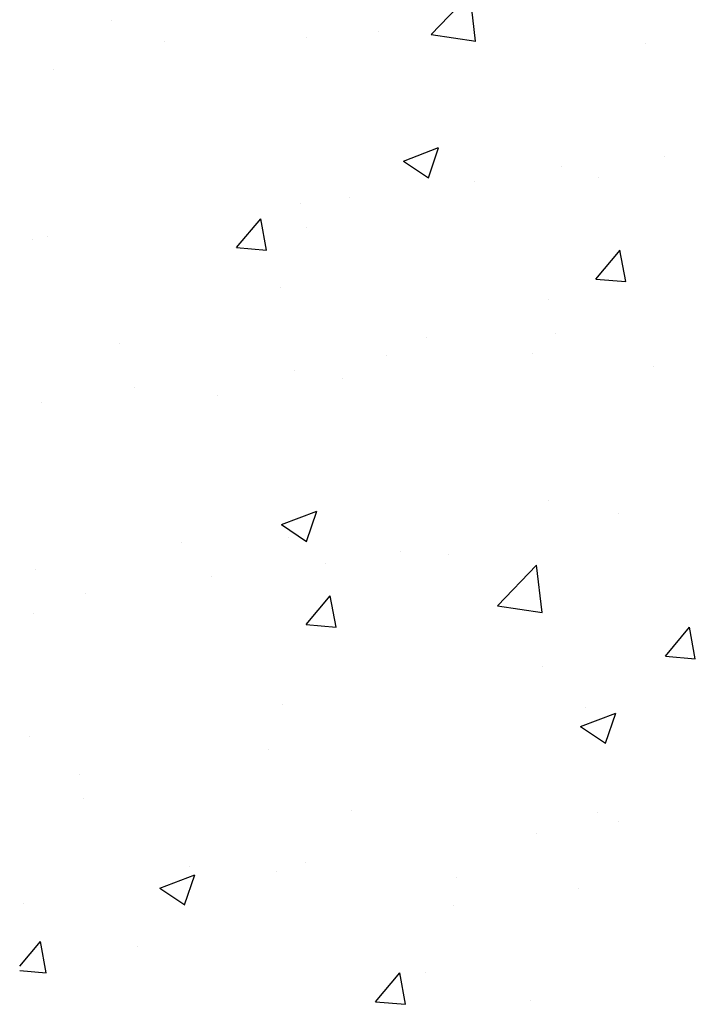
# Model space of a CAD drawing. Extents: x 1.9 to 39.8, y 0 to 26.3.
# Drawn here: x 33 to 34.7, y 1.3 to 3.7 of the extents above; entities that cross this region are included whole.
import ezdxf

# ---------------------------------------------------------------- set-up
doc = ezdxf.new("R2010")
doc.units = 0
doc.layers.get('0').update_dxf_attribs({"linetype": 'CONTINUOUS'})
doc.layers.add('ROUGH_OPENING', color=6, linetype='CONTINUOUS')

# ---------------------------------------------------------------- blocks, each defined once
blk = doc.blocks.new('*X41')
at = {"color": 0}
for p, q in [((34.0517, 3.7001), (34.1491, 3.8016)), ((34.1628, 3.6829), (34.149, 3.8016)), ((33.2531, 3.7349), (33.2531, 3.7349)), ((33.7419, 3.6936), (33.7419, 3.6936)), ((33.9203, 3.7067), (33.9203, 3.7067)), ((34.0517, 3.7001), (34.1629, 3.6829)), ((33.3865, 3.6821), (33.3865, 3.6821)), ((34.5876, 3.6785), (34.5876, 3.6785)), ((33.1106, 3.6136), (33.1106, 3.6136)), ((33.9828, 3.3841), (34.0703, 3.4177)), ((34.0449, 3.3421), (34.0702, 3.4176)), ((34.6335, 3.3966), (34.6335, 3.3966)), ((33.9828, 3.3841), (34.045, 3.3421)), ((34.376, 3.3712), (34.376, 3.3712)), ((34.4703, 3.3437), (34.4703, 3.3437)), ((34.1601, 3.3342), (34.1601, 3.3342)), ((33.8472, 3.293), (33.8472, 3.293)), ((33.7267, 3.2775), (33.7267, 3.2775)), ((33.5662, 3.1686), (33.6264, 3.2404)), ((33.6408, 3.162), (33.6264, 3.2404)), ((33.7414, 3.2185), (33.7414, 3.2185)), ((33.0954, 3.1974), (33.0954, 3.1974)), ((33.0577, 3.1891), (33.0577, 3.1891)), ((33.5662, 3.1686), (33.6409, 3.162)), ((34.4628, 3.0901), (34.523, 3.162)), ((34.5374, 3.0836), (34.5229, 3.1619)), ((34.4628, 3.0901), (34.5375, 3.0836)), ((33.6769, 3.068), (33.6769, 3.068)), ((34.3442, 3.0398), (34.3442, 3.0398)), ((34.3608, 2.9551), (34.3608, 2.9551)), ((33.2732, 2.9283), (33.2732, 2.9283)), ((34.0409, 2.9441), (34.0409, 2.9441)), ((33.9405, 2.9001), (33.9405, 2.9001)), ((34.3047, 2.9036), (34.3047, 2.9036)), ((33.7115, 2.8614), (33.7115, 2.8614)), ((34.6078, 2.8719), (34.6078, 2.8719)), ((33.8312, 2.8412), (33.8312, 2.8412)), ((33.3119, 2.8189), (33.3119, 2.8189)), ((33.5183, 2.8), (33.5183, 2.8)), ((33.0802, 2.7813), (33.0802, 2.7813)), ((34.3456, 2.539), (34.3456, 2.539)), ((33.6786, 2.4776), (33.7662, 2.5112)), ((33.7407, 2.4357), (33.7661, 2.5112)), ((34.5183, 2.5066), (34.5183, 2.5066)), ((33.6786, 2.4776), (33.7408, 2.4357)), ((33.4282, 2.4326), (33.4282, 2.4326)), ((33.6963, 2.4452), (33.6963, 2.4452)), ((33.9758, 2.4105), (33.9758, 2.4105)), ((34.0955, 2.4044), (34.0955, 2.4044)), ((33.065, 2.3652), (33.065, 2.3652)), ((33.7893, 2.3815), (33.7893, 2.3815)), ((34.2174, 2.2756), (34.3148, 2.377)), ((34.3285, 2.2583), (34.3147, 2.377)), ((33.5024, 2.3482), (33.5024, 2.3482)), ((33.1895, 2.307), (33.1895, 2.307)), ((33.7396, 2.2283), (33.7999, 2.3002)), ((33.8143, 2.2218), (33.7998, 2.3001)), ((34.2174, 2.2756), (34.3286, 2.2583)), ((33.0603, 2.2564), (33.0603, 2.2564)), ((33.7396, 2.2283), (33.8143, 2.2218)), ((34.6362, 2.1499), (34.6965, 2.2217)), ((34.7108, 2.1434), (34.6964, 2.2217)), ((34.6362, 2.1499), (34.7109, 2.1434)), ((34.3304, 2.1228), (34.3304, 2.1228)), ((33.6811, 2.0291), (33.6811, 2.0291)), ((34.4364, 2.0215), (34.4364, 2.0215)), ((34.4248, 1.9743), (34.5123, 2.0079)), ((34.4869, 1.9324), (34.5122, 2.0079)), ((34.4248, 1.9743), (34.487, 1.9324)), ((33.0498, 1.9491), (33.0498, 1.9491)), ((33.647, 1.9175), (33.647, 1.9175)), ((33.1736, 1.8552), (33.1736, 1.8552)), ((33.1848, 1.7938), (33.1848, 1.7938)), ((33.8521, 1.7657), (33.8521, 1.7657)), ((34.4667, 1.7608), (34.4667, 1.7608)), ((34.5194, 1.7375), (34.5194, 1.7375)), ((34.3152, 1.7067), (34.3152, 1.7067)), ((33.4484, 1.6259), (33.4484, 1.6259)), ((33.7377, 1.6357), (33.7377, 1.6357)), ((33.3745, 1.5712), (33.462, 1.6048)), ((33.4366, 1.5292), (33.4619, 1.6048)), ((33.666, 1.613), (33.666, 1.613)), ((34.1157, 1.5977), (34.1157, 1.5977)), ((33.3745, 1.5712), (33.4367, 1.5292)), ((34.4205, 1.5696), (34.4205, 1.5696)), ((33.0346, 1.533), (33.0346, 1.533)), ((34.1076, 1.5284), (34.1076, 1.5284)), ((33.025, 1.3766), (33.0768, 1.4384)), ((33.0911, 1.36), (33.0767, 1.4383)), ((33.3181, 1.4245), (33.3181, 1.4245)), ((33.025, 1.3658), (33.0912, 1.36)), ((33.9131, 1.2881), (33.9733, 1.3599)), ((33.9877, 1.2816), (33.9732, 1.3599)), ((34.0372, 1.3612), (34.0372, 1.3612)), ((33.9131, 1.2881), (33.9878, 1.2816)), ((34.3, 1.2906), (34.3, 1.2906))]:
    blk.add_line(p, q, dxfattribs=at)

msp = doc.modelspace()

# ---------------------------------------------------------------- block references
at = {"layer": 'ROUGH_OPENING', "linetype": 'CONTINUOUS'}
msp.add_blockref('*X41', (0, 0), dxfattribs=at)

doc.saveas('drawing.dxf')
